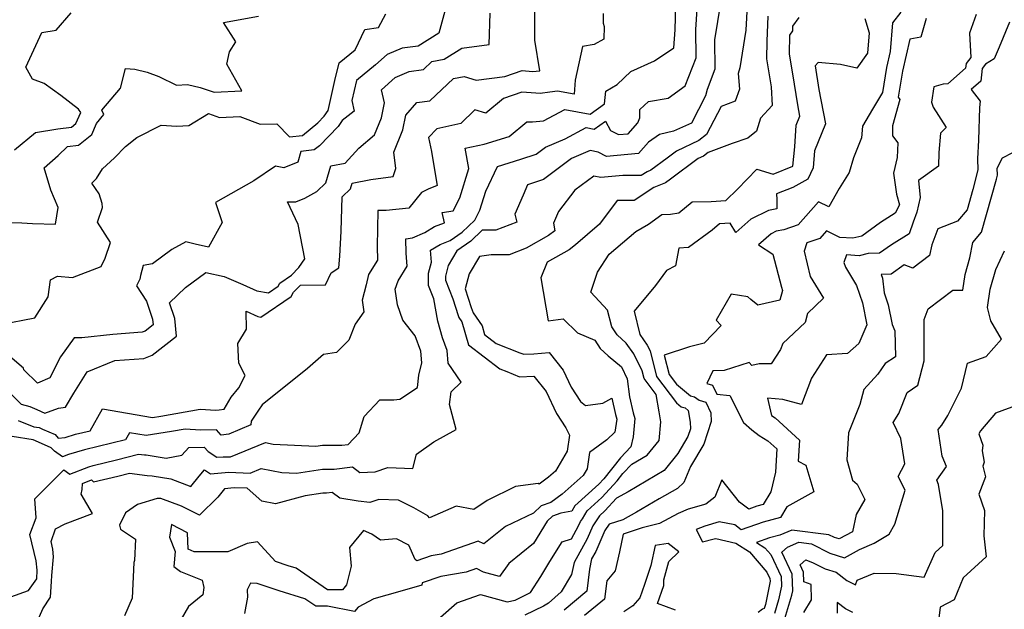
# Model space of a CAD drawing. Extents: x 1802554 to 1810756, y 2830221 to 2835222.
# Drawn here: x 1805079 to 1805353, y 2831153 to 2831318 of the extents above; entities that cross this region are included whole.
import ezdxf

# ---------------------------------------------------------------- set-up
doc = ezdxf.new("R2010")
doc.units = 0

msp = doc.modelspace()

# ---------------------------------------------------------------- linework, layer by layer
at = {"layer": 'Unknown_Line_Type', "color": 0}
for points in [[(1805076.55, 2831156.66, 1838), (1805081.41, 2831158.48, 1838), (1805083.77, 2831161.7, 1838), (1805083.82, 2831164.11, 1838), (1805083.57, 2831166.69, 1838), (1805081.86, 2831174.03, 1838), (1805083.55, 2831178.74, 1838), (1805083.23, 2831184, 1838), (1805087.02, 2831187.8, 1838), (1805091.27, 2831192.05, 1838), (1805092.98, 2831190.9, 1838), (1805098.25, 2831192.97, 1838), (1805099.46, 2831193.33, 1838), (1805105.97, 2831194.89, 1838), (1805112.11, 2831196.46, 1838), (1805113.76, 2831196.26, 1838), (1805114.22, 2831196.23, 1838), (1805119.84, 2831195.37, 1838), (1805124.15, 2831196.14, 1838), (1805126.16, 2831198.35, 1838), (1805130.43, 2831198.42, 1838), (1805131.54, 2831197.16, 1838), (1805133.94, 2831195.6, 1838), (1805135.71, 2831195.76, 1838), (1805137.79, 2831195.68, 1838), (1805147.47, 2831199.68, 1838), (1805149.64, 2831199.24, 1838), (1805161.52, 2831198.68, 1838), (1805163.38, 2831198.98, 1838), (1805168.77, 2831198.93, 1838), (1805170.52, 2831199.14, 1838), (1805173.64, 2831202.42, 1838), (1805174.98, 2831206.92, 1838), (1805179.38, 2831211.64, 1838), (1805183.33, 2831211.57, 1838), (1805184.96, 2831211.82, 1838), (1805189.86, 2831215.06, 1838), (1805190.29, 2831218.48, 1838), (1805191.05, 2831221.89, 1838), (1805190.83, 2831225.15, 1838), (1805189.28, 2831229.44, 1838), (1805185.78, 2831233.85, 1838), (1805184.32, 2831238.14, 1838), (1805183.7, 2831242.49, 1838), (1805184.5, 2831244.8, 1838), (1805186.99, 2831248.84, 1838), (1805186.74, 2831252.47, 1838), (1805186.66, 2831256.48, 1838), (1805188.48, 2831256.82, 1838), (1805191.94, 2831258.25, 1838), (1805194.67, 2831259.91, 1838), (1805197.42, 2831261, 1838), (1805196.73, 2831263.85, 1838), (1805199.79, 2831264.29, 1838), (1805201.65, 2831267.95, 1838), (1805204.17, 2831276.1, 1838), (1805203.16, 2831281.79, 1838), (1805208.47, 2831282.94, 1838), (1805215.44, 2831285.04, 1838), (1805220.41, 2831289.15, 1838), (1805221.9, 2831289.11, 1838), (1805225.02, 2831289.39, 1838), (1805230.96, 2831292.52, 1838), (1805238.02, 2831291.27, 1838), (1805242.05, 2831294.1, 1838), (1805242.34, 2831297.67, 1838), (1805245.54, 2831299.49, 1838), (1805249.4, 2831303.11, 1838), (1805255.95, 2831306.1, 1838), (1805261.3, 2831309.8, 1838), (1805261.72, 2831314.74, 1838), (1805261.88, 2831321.63, 1838)], [(1805078.59, 2831205.86, 1842), (1805082.92, 2831204.12, 1842), (1805084.39, 2831203.89, 1842), (1805085.38, 2831203.44, 1842), (1805088.88, 2831201.92, 1842), (1805089.75, 2831200.92, 1842), (1805091.65, 2831201.15, 1842), (1805094.58, 2831202.02, 1842), (1805098.6, 2831202.98, 1842), (1805102.1, 2831209.06, 1842), (1805115.98, 2831206.65, 1842), (1805118.35, 2831207.04, 1842), (1805129.34, 2831209, 1842), (1805133.71, 2831208.71, 1842), (1805134.61, 2831208.86, 1842), (1805136.03, 2831209.02, 1842), (1805137.92, 2831212.31, 1842), (1805140.06, 2831214.94, 1842), (1805141.89, 2831218.37, 1842), (1805140.1, 2831221.79, 1842), (1805139.78, 2831227.28, 1842), (1805142.2, 2831231.31, 1842), (1805142.1, 2831236.35, 1842), (1805145.42, 2831234.85, 1842), (1805146.22, 2831234.7, 1842), (1805154.64, 2831240.45, 1842), (1805155.3, 2831241.67, 1842), (1805157.3, 2831243.57, 1842), (1805164.25, 2831243.69, 1842), (1805165.86, 2831247, 1842), (1805167.94, 2831248.46, 1842), (1805168.25, 2831251.66, 1842), (1805168.63, 2831258.67, 1842), (1805168.89, 2831268.21, 1842), (1805171.18, 2831270.44, 1842), (1805171.64, 2831272.03, 1842), (1805176.9, 2831273.09, 1842), (1805183.12, 2831273.88, 1842), (1805183.8, 2831276.14, 1842), (1805183.26, 2831280.64, 1842), (1805185.82, 2831286.89, 1842), (1805186.64, 2831291.01, 1842), (1805189.72, 2831294.47, 1842), (1805193.29, 2831295, 1842), (1805199.89, 2831301.21, 1842), (1805202.9, 2831301.76, 1842), (1805206.22, 2831300.74, 1842), (1805214.25, 2831301.72, 1842), (1805219.09, 2831303.4, 1842), (1805221.95, 2831303.17, 1842), (1805224, 2831303.36, 1842), (1805222.55, 2831311.9, 1842), (1805222.62, 2831322.06, 1842)], [(1805274.33, 2831322.25, 1834), (1805272.68, 2831311.99, 1834), (1805272.81, 2831303.85, 1834), (1805270.59, 2831298.12, 1834), (1805270.16, 2831296.35, 1834), (1805266.31, 2831288.72, 1834), (1805261.24, 2831286.5, 1834), (1805257.31, 2831285.55, 1834), (1805254.32, 2831283.44, 1834), (1805251.49, 2831280.28, 1834), (1805242.53, 2831279.45, 1834), (1805240.21, 2831280.69, 1834), (1805237.99, 2831281.09, 1834), (1805232.82, 2831278.91, 1834), (1805224.97, 2831273.06, 1834), (1805220.56, 2831271.57, 1834), (1805219.38, 2831268.64, 1834), (1805217, 2831263.39, 1834), (1805217.53, 2831261.13, 1834), (1805211.68, 2831258.92, 1834), (1805207.95, 2831258.88, 1834), (1805204.73, 2831255.83, 1834), (1805200.87, 2831253.11, 1834), (1805198.46, 2831249.04, 1834), (1805197.65, 2831246.06, 1834), (1805197.66, 2831244.93, 1834), (1805199.73, 2831239.79, 1834), (1805201.25, 2831235.08, 1834), (1805201.42, 2831234.59, 1834), (1805202.26, 2831233.36, 1834), (1805204.09, 2831226.9, 1834), (1805212.81, 2831220.29, 1834), (1805214.8, 2831219.52, 1834), (1805218.32, 2831218.05, 1834), (1805222.28, 2831218.22, 1834), (1805225.76, 2831213.93, 1834), (1805228.62, 2831207.83, 1834), (1805231.27, 2831203.77, 1834), (1805232.22, 2831201.73, 1834), (1805231.6, 2831197.29, 1834), (1805228.34, 2831191.74, 1834), (1805226.41, 2831190.02, 1834), (1805223.8, 2831188.09, 1834), (1805223.53, 2831188.27, 1834), (1805217.18, 2831187.43, 1834), (1805209.29, 2831183.53, 1834), (1805205.59, 2831181.08, 1834), (1805200.7, 2831181.98, 1834), (1805193.25, 2831178.7, 1834), (1805192.8, 2831179.3, 1834), (1805188.86, 2831181.54, 1834), (1805184.63, 2831183.65, 1834), (1805179.13, 2831183.82, 1834), (1805176.58, 2831182.96, 1834), (1805173.38, 2831183.38, 1834), (1805168.19, 2831184.22, 1834), (1805166.12, 2831185.82, 1834), (1805164.5, 2831185.62, 1834), (1805163.49, 2831185.63, 1834), (1805158.56, 2831184.84, 1834), (1805150.26, 2831182.62, 1834), (1805146.49, 2831183.34, 1834), (1805142.41, 2831186.94, 1834), (1805138.81, 2831187.08, 1834), (1805136.13, 2831186.84, 1834), (1805134.22, 2831184.5, 1834), (1805129.08, 2831179.41, 1834), (1805124.13, 2831181.94, 1834), (1805118.32, 2831184.09, 1834), (1805117.34, 2831184.12, 1834), (1805111.83, 2831182.47, 1834), (1805108.46, 2831180.08, 1834), (1805106.84, 2831176.64, 1834), (1805107.11, 2831175.59, 1834), (1805111.29, 2831172.75, 1834), (1805111, 2831166.77, 1834), (1805110.79, 2831166.25, 1834), (1805110.34, 2831156.28, 1834), (1805108.24, 2831151.38, 1834)], [(1805281.78, 2831321.55, 1832), (1805281.42, 2831314.72, 1832), (1805279.7, 2831304.14, 1832), (1805279.32, 2831302.56, 1832), (1805279.64, 2831298.2, 1832), (1805278.43, 2831294.9, 1832), (1805274.52, 2831293.4, 1832), (1805270.49, 2831285.57, 1832), (1805268.33, 2831283.88, 1832), (1805262.04, 2831280.92, 1832), (1805259.48, 2831279.01, 1832), (1805254.9, 2831275.63, 1832), (1805253.92, 2831275.22, 1832), (1805252.26, 2831274.13, 1832), (1805247.16, 2831274.14, 1832), (1805240.99, 2831273.57, 1832), (1805239.04, 2831273.98, 1832), (1805233.73, 2831270.11, 1832), (1805229.15, 2831264.14, 1832), (1805227.81, 2831260.83, 1832), (1805228.17, 2831258.74, 1832), (1805226.43, 2831257.43, 1832), (1805220.19, 2831253.88, 1832), (1805215.41, 2831252.07, 1832), (1805210.41, 2831252.02, 1832), (1805207.13, 2831251.56, 1832), (1805204.32, 2831246.77, 1832), (1805203.19, 2831242.55, 1832), (1805204.87, 2831237.37, 1832), (1805205.39, 2831235.88, 1832), (1805207.9, 2831232.21, 1832), (1805208.58, 2831229.79, 1832), (1805211.85, 2831227.31, 1832), (1805218.43, 2831224.76, 1832), (1805219.53, 2831224.3, 1832), (1805222.31, 2831224.42, 1832), (1805226.57, 2831224.8, 1832), (1805230.48, 2831219.89, 1832), (1805232.68, 2831215.18, 1832), (1805235.3, 2831211.18, 1832), (1805236.7, 2831210.05, 1832), (1805241.57, 2831210.69, 1832), (1805244.08, 2831212.08, 1832), (1805245.07, 2831207.49, 1832), (1805245.47, 2831206.22, 1832), (1805244.94, 2831202.6, 1832), (1805242.66, 2831200.45, 1832), (1805237.81, 2831196.9, 1832), (1805237.18, 2831192.38, 1832), (1805236.09, 2831190.53, 1832), (1805230.18, 2831185.28, 1832), (1805227.08, 2831182.99, 1832), (1805224.33, 2831182.03, 1832), (1805222.21, 2831179.99, 1832), (1805214.43, 2831176.25, 1832), (1805208.37, 2831171.43, 1832), (1805206.84, 2831172.22, 1832), (1805196.45, 2831168.56, 1832), (1805193.74, 2831168.1, 1832), (1805189.69, 2831166.72, 1832), (1805189.27, 2831167.12, 1832), (1805187.48, 2831171.07, 1832), (1805184.01, 2831172.84, 1832), (1805179.57, 2831172.48, 1832), (1805177.19, 2831174.18, 1832), (1805174.83, 2831175.2, 1832), (1805170.91, 2831170.42, 1832), (1805171.41, 2831165.28, 1832), (1805170.1, 2831160.06, 1832), (1805169.02, 2831158.59, 1832), (1805164.8, 2831158.63, 1832), (1805156.07, 2831164.65, 1832), (1805153.81, 2831165.34, 1832), (1805150.28, 2831166.49, 1832), (1805145.29, 2831172, 1832), (1805142.36, 2831171.6, 1832), (1805137.03, 2831169.21, 1832), (1805127.66, 2831169.2, 1832), (1805126, 2831170.01, 1832), (1805125.76, 2831174.54, 1832), (1805121.27, 2831176.83, 1832), (1805120.73, 2831173.28, 1832), (1805122.32, 2831169.3, 1832), (1805121.99, 2831165.12, 1832), (1805123.81, 2831163.72, 1832), (1805129.88, 2831161.32, 1832), (1805130.3, 2831159.32, 1832), (1805130.08, 2831157.24, 1832), (1805126.05, 2831153.97, 1832), (1805123.99, 2831150.5, 1832)], [(1805073.14, 2831216.49, 1844), (1805079.41, 2831210.41, 1844), (1805081.8, 2831209.71, 1844), (1805083.76, 2831208.92, 1844), (1805086.02, 2831207.85, 1844), (1805089.82, 2831209.31, 1844), (1805091.75, 2831209.54, 1844), (1805094.12, 2831213.44, 1844), (1805097.77, 2831219.38, 1844), (1805105.48, 2831222.55, 1844), (1805113.61, 2831223.13, 1844), (1805115.9, 2831224.08, 1844), (1805122.7, 2831229.35, 1844), (1805122.25, 2831234.26, 1844), (1805120.76, 2831238.63, 1844), (1805125.2, 2831242.9, 1844), (1805130.85, 2831247.14, 1844), (1805136.01, 2831245.99, 1844), (1805141.18, 2831243.8, 1844), (1805145.11, 2831242.03, 1844), (1805148.34, 2831241.43, 1844), (1805151.03, 2831243.27, 1844), (1805151.51, 2831244.17, 1844), (1805154.77, 2831246.35, 1844), (1805156.78, 2831248.51, 1844), (1805158.46, 2831250.96, 1844), (1805156.62, 2831260.47, 1844), (1805153.63, 2831266.82, 1844), (1805156, 2831266.81, 1844), (1805158.46, 2831267.82, 1844), (1805161.86, 2831269.71, 1844), (1805164.36, 2831272.16, 1844), (1805165.71, 2831276.84, 1844), (1805169.71, 2831277.64, 1844), (1805173.5, 2831281.74, 1844), (1805177.88, 2831285.5, 1844), (1805179.82, 2831290.24, 1844), (1805180.66, 2831294.45, 1844), (1805179.88, 2831298.09, 1844), (1805183.64, 2831301.47, 1844), (1805187.6, 2831303.17, 1844), (1805191.55, 2831303.75, 1844), (1805193.84, 2831305.9, 1844), (1805197.36, 2831306.55, 1844), (1805202.24, 2831309.62, 1844), (1805209.91, 2831310.65, 1844), (1805210.11, 2831319.4, 1844)], [(1805073.67, 2831232.61, 1848), (1805083.25, 2831234.45, 1848), (1805086.91, 2831240.37, 1848), (1805087.55, 2831245.06, 1848), (1805089.55, 2831246.11, 1848), (1805093.74, 2831245.69, 1848), (1805101.74, 2831248.8, 1848), (1805102.84, 2831251.1, 1848), (1805104.33, 2831255.47, 1848), (1805100.68, 2831261.13, 1848), (1805102.03, 2831265.27, 1848), (1805101.98, 2831266.36, 1848), (1805101.19, 2831269.05, 1848), (1805099.13, 2831272.05, 1848), (1805100.42, 2831273.28, 1848), (1805102.12, 2831276.03, 1848), (1805105.4, 2831279.09, 1848), (1805108.47, 2831282.22, 1848), (1805111.61, 2831284.71, 1848), (1805118.44, 2831288.16, 1848), (1805122.79, 2831287.96, 1848), (1805126.13, 2831288.13, 1848), (1805131.61, 2831291.46, 1848), (1805134.71, 2831290.37, 1848), (1805140.36, 2831290.63, 1848), (1805146.01, 2831288.51, 1848), (1805150.64, 2831288.59, 1848), (1805154.21, 2831284.95, 1848), (1805157.8, 2831285.35, 1848), (1805162.11, 2831288.87, 1848), (1805163.86, 2831290.67, 1848), (1805164.94, 2831292.32, 1848), (1805166.88, 2831300.62, 1848), (1805168.05, 2831305.55, 1848), (1805172.53, 2831309.2, 1848), (1805175.18, 2831314.91, 1848), (1805179.01, 2831315.47, 1848), (1805181.06, 2831319.2, 1848)], [(1805075.5, 2831261.07, 1850), (1805079.59, 2831260.97, 1850), (1805082.55, 2831260.81, 1850), (1805089.02, 2831260.56, 1850), (1805089.74, 2831265.27, 1850), (1805087.64, 2831270.03, 1850), (1805085.77, 2831276.34, 1850), (1805089.71, 2831279.7, 1850), (1805092.31, 2831282.2, 1850), (1805095.34, 2831282.61, 1850), (1805099.08, 2831285.63, 1850), (1805100.44, 2831288.66, 1850), (1805102.49, 2831291.16, 1850), (1805101.93, 2831292.34, 1850), (1805107.07, 2831298.54, 1850), (1805108.51, 2831304, 1850), (1805111.05, 2831303.77, 1850), (1805114.57, 2831302.97, 1850), (1805117.79, 2831301.73, 1850), (1805122.73, 2831299.36, 1850), (1805125.77, 2831299.51, 1850), (1805129.31, 2831298.72, 1850), (1805133.17, 2831297.37, 1850), (1805140.96, 2831297.72, 1850), (1805136.74, 2831305.19, 1850), (1805137.49, 2831308.61, 1850), (1805139.28, 2831311.4, 1850), (1805135.8, 2831316.86, 1850), (1805145.53, 2831318.62, 1850)], [(1805197.81, 2831321.01, 1846), (1805195.87, 2831313.8, 1846), (1805190.08, 2831310.21, 1846), (1805185.57, 2831309.69, 1846), (1805181.42, 2831307.91, 1846), (1805178.17, 2831304.99, 1846), (1805172.9, 2831300.69, 1846), (1805171.57, 2831295.07, 1846), (1805172.24, 2831292.08, 1846), (1805168.84, 2831289.5, 1846), (1805167.73, 2831287.81, 1846), (1805162.54, 2831282.45, 1846), (1805161.1, 2831281.28, 1846), (1805157.36, 2831280.86, 1846), (1805156.51, 2831277.88, 1846), (1805152.63, 2831276.28, 1846), (1805150.3, 2831276.72, 1846), (1805144.22, 2831272.66, 1846), (1805133.62, 2831266.59, 1846), (1805135.46, 2831261.07, 1846), (1805131.6, 2831254.18, 1846), (1805127.87, 2831255.01, 1846), (1805125.34, 2831255.64, 1846), (1805121.43, 2831253.51, 1846), (1805116.05, 2831249.51, 1846), (1805113.44, 2831249.06, 1846), (1805112.71, 2831246.27, 1846), (1805112.48, 2831245.26, 1846), (1805111.52, 2831243.38, 1846), (1805114.31, 2831239.1, 1846), (1805116.01, 2831234.12, 1846), (1805116.16, 2831232.5, 1846), (1805113.93, 2831230.77, 1846), (1805113.17, 2831230.46, 1846), (1805104.94, 2831229.87, 1846), (1805096.32, 2831228.92, 1846), (1805095.34, 2831228.94, 1846), (1805094.22, 2831228.86, 1846), (1805090.33, 2831223.56, 1846), (1805087.37, 2831217.7, 1846), (1805083.97, 2831216.25, 1846), (1805080.19, 2831220, 1846), (1805080.09, 2831220.46, 1846), (1805075.56, 2831224.25, 1846)], [(1805241.63, 2831319.36, 1840), (1805241.62, 2831316.6, 1840), (1805241.92, 2831315.66, 1840), (1805241.82, 2831312.13, 1840), (1805239.12, 2831310.65, 1840), (1805235.89, 2831310.11, 1840), (1805233.85, 2831300.73, 1840), (1805233.52, 2831296.84, 1840), (1805228.94, 2831297.67, 1840), (1805226.73, 2831297.39, 1840), (1805224.11, 2831297, 1840), (1805222.83, 2831297.11, 1840), (1805219.01, 2831297.41, 1840), (1805213.88, 2831295.63, 1840), (1805208.89, 2831291.56, 1840), (1805205.9, 2831292.44, 1840), (1805201.98, 2831288.63, 1840), (1805195.27, 2831287.14, 1840), (1805192.92, 2831284.74, 1840), (1805193.75, 2831280.85, 1840), (1805195.05, 2831272.93, 1840), (1805195.36, 2831271.36, 1840), (1805192.82, 2831270.37, 1840), (1805191, 2831269.43, 1840), (1805187.5, 2831265.05, 1840), (1805181.12, 2831264.44, 1840), (1805178.84, 2831264.38, 1840), (1805178.6, 2831254.37, 1840), (1805178.73, 2831250.57, 1840), (1805176.25, 2831246.55, 1840), (1805175.6, 2831243.63, 1840), (1805174.44, 2831239.43, 1840), (1805174.92, 2831236.13, 1840), (1805172.55, 2831232.73, 1840), (1805170.74, 2831228.24, 1840), (1805167.29, 2831224.82, 1840), (1805163.71, 2831224.26, 1840), (1805159.24, 2831220.38, 1840), (1805146.57, 2831210.22, 1840), (1805145.53, 2831208.72, 1840), (1805143.54, 2831205.62, 1840), (1805143.42, 2831204.63, 1840), (1805137.25, 2831202.07, 1840), (1805135.2, 2831201.74, 1840), (1805133.87, 2831203.25, 1840), (1805129.41, 2831203.18, 1840), (1805125.08, 2831203.47, 1840), (1805121.29, 2831202.79, 1840), (1805114.24, 2831201.64, 1840), (1805109.64, 2831202.44, 1840), (1805108.49, 2831200.42, 1840), (1805097.02, 2831197.67, 1840), (1805092.63, 2831196.38, 1840), (1805090.97, 2831195.72, 1840), (1805088.65, 2831197.27, 1840), (1805087.81, 2831198.22, 1840), (1805086.77, 2831198.67, 1840), (1805082.77, 2831200.48, 1840), (1805076.87, 2831201.4, 1840)], [(1805077.51, 2831281.34, 1852), (1805083.36, 2831286.17, 1852), (1805089.59, 2831287.15, 1852), (1805093.41, 2831287.66, 1852), (1805094.64, 2831288.65, 1852), (1805096.01, 2831291.7, 1852), (1805095.39, 2831292.63, 1852), (1805090.49, 2831296.51, 1852), (1805085.78, 2831299.85, 1852), (1805082.56, 2831301.02, 1852), (1805080.75, 2831304.32, 1852), (1805085.18, 2831314.02, 1852), (1805089.16, 2831314.67, 1852), (1805093.33, 2831319.47, 1852)], [(1805083.89, 2831149.7, 1836), (1805085.41, 2831153.38, 1836), (1805087.6, 2831156.57, 1836), (1805087.84, 2831160.98, 1836), (1805087.97, 2831162.63, 1836), (1805088.43, 2831167.87, 1836), (1805088.22, 2831170.02, 1836), (1805087.74, 2831172.1, 1836), (1805089, 2831175.62, 1836), (1805091.69, 2831177.02, 1836), (1805099.28, 2831179.88, 1836), (1805096.17, 2831185.32, 1836), (1805096.43, 2831186.65, 1836), (1805096.47, 2831188.3, 1836), (1805098.98, 2831189.26, 1836), (1805099.56, 2831188.73, 1836), (1805106.38, 2831190.3, 1836), (1805109.6, 2831191.12, 1836), (1805114.5, 2831190.53, 1836), (1805115.88, 2831190.44, 1836), (1805121.17, 2831189.62, 1836), (1805126.71, 2831187.48, 1836), (1805129, 2831190.36, 1836), (1805130.53, 2831192.06, 1836), (1805132.22, 2831190.96, 1836), (1805137.26, 2831191.42, 1836), (1805143.21, 2831191.19, 1836), (1805146.35, 2831192.48, 1836), (1805152.1, 2831191.31, 1836), (1805156.11, 2831191.12, 1836), (1805163.43, 2831192.31, 1836), (1805166.64, 2831192.28, 1836), (1805171.75, 2831192.9, 1836), (1805173.79, 2831191.32, 1836), (1805178.08, 2831191.55, 1836), (1805181.58, 2831192.72, 1836), (1805188.56, 2831192.51, 1836), (1805189.57, 2831196.44, 1836), (1805194.46, 2831199.86, 1836), (1805200.64, 2831203.31, 1836), (1805198.83, 2831210.35, 1836), (1805199.28, 2831213.85, 1836), (1805202.07, 2831216.58, 1836), (1805198.4, 2831221.85, 1836), (1805198.17, 2831225.35, 1836), (1805196.9, 2831228.86, 1836), (1805195.56, 2831233.59, 1836), (1805194.44, 2831239.79, 1836), (1805192.94, 2831243.53, 1836), (1805192.91, 2831246.91, 1836), (1805193.76, 2831249.99, 1836), (1805193.53, 2831253.32, 1836), (1805196.16, 2831254.93, 1836), (1805199.02, 2831256.06, 1836), (1805202.32, 2831258.39, 1836), (1805205.84, 2831261.72, 1836), (1805207.26, 2831264.5, 1836), (1805208.89, 2831269.8, 1836), (1805212.2, 2831276.71, 1836), (1805218.72, 2831278.72, 1836), (1805222.96, 2831280.15, 1836), (1805225.56, 2831282.09, 1836), (1805231.08, 2831284.42, 1836), (1805236.93, 2831287.5, 1836), (1805239.18, 2831287.1, 1836), (1805242.27, 2831289.27, 1836), (1805243.73, 2831286.72, 1836), (1805245.93, 2831285.55, 1836), (1805248.62, 2831285.8, 1836), (1805251.31, 2831288.8, 1836), (1805251.86, 2831290.2, 1836), (1805251.87, 2831292.55, 1836), (1805254.24, 2831294.8, 1836), (1805259.73, 2831295.68, 1836), (1805264.54, 2831299.16, 1836), (1805267.59, 2831307, 1836), (1805267.46, 2831314.85, 1836), (1805267.89, 2831320.55, 1836)], [(1805287.59, 2831318.63, 1830), (1805287.22, 2831311.61, 1830), (1805287.16, 2831306.65, 1830), (1805288.43, 2831298.86, 1830), (1805288.74, 2831293.71, 1830), (1805285.54, 2831290.13, 1830), (1805284.4, 2831286.52, 1830), (1805281.96, 2831284.56, 1830), (1805277.63, 2831283.05, 1830), (1805270.9, 2831280.6, 1830), (1805269.58, 2831279.56, 1830), (1805268.15, 2831278.89, 1830), (1805260.41, 2831273.14, 1830), (1805259.04, 2831272.13, 1830), (1805255.79, 2831270.79, 1830), (1805250.26, 2831267.17, 1830), (1805245.51, 2831267.17, 1830), (1805240.64, 2831260.56, 1830), (1805233.93, 2831254.82, 1830), (1805232.12, 2831253.46, 1830), (1805226.03, 2831249.99, 1830), (1805224.26, 2831245.6, 1830), (1805226.28, 2831233.6, 1830), (1805230.49, 2831234.16, 1830), (1805234.48, 2831230.27, 1830), (1805239.28, 2831228.21, 1830), (1805240.76, 2831225.96, 1830), (1805243.08, 2831223.86, 1830), (1805246.72, 2831220.79, 1830), (1805248.31, 2831217.47, 1830), (1805249.02, 2831212.49, 1830), (1805249.98, 2831208.02, 1830), (1805250.5, 2831206.41, 1830), (1805250.03, 2831201.33, 1830), (1805249.34, 2831198.47, 1830), (1805246.51, 2831195.46, 1830), (1805241.83, 2831189.63, 1830), (1805240.4, 2831188.08, 1830), (1805233.79, 2831182.01, 1830), (1805232.89, 2831180.53, 1830), (1805229.86, 2831180.04, 1830), (1805227.49, 2831179.21, 1830), (1805226.04, 2831177.82, 1830), (1805222.22, 2831171.52, 1830), (1805215.38, 2831165.99, 1830), (1805212.7, 2831162.38, 1830), (1805208.28, 2831163.59, 1830), (1805206.36, 2831164.59, 1830), (1805203.48, 2831163.57, 1830), (1805196.39, 2831162.37, 1830), (1805191.17, 2831160.59, 1830), (1805191.11, 2831159.92, 1830), (1805184.92, 2831158.14, 1830), (1805177.67, 2831156.17, 1830), (1805173.3, 2831153.78, 1830), (1805172.29, 2831152.61, 1830), (1805164.76, 2831154.05, 1830), (1805161.54, 2831154.08, 1830), (1805158.52, 2831156.17, 1830), (1805151.32, 2831158.38, 1830), (1805145.16, 2831160.38, 1830), (1805143.29, 2831160.52, 1830), (1805142.36, 2831158.63, 1830), (1805142.49, 2831156.63, 1830), (1805141.69, 2831152.04, 1830)], [(1805324.61, 2831319.69, 1824), (1805322.33, 2831316.69, 1824), (1805321.63, 2831308.72, 1824), (1805320.6, 2831304.25, 1824), (1805319.49, 2831297.34, 1824), (1805316.7, 2831292.67, 1824), (1805313.93, 2831287.88, 1824), (1805313.66, 2831284.7, 1824), (1805311.42, 2831279.1, 1824), (1805310.2, 2831274.98, 1824), (1805307.4, 2831270.52, 1824), (1805304.53, 2831265.39, 1824), (1805301.64, 2831266.85, 1824), (1805296.04, 2831260.36, 1824), (1805292.01, 2831259.03, 1824), (1805289.85, 2831258.61, 1824), (1805288.43, 2831257.9, 1824), (1805284.97, 2831254.86, 1824), (1805288.98, 2831252.26, 1824), (1805291.37, 2831243.05, 1824), (1805291.6, 2831242.13, 1824), (1805290.92, 2831239.37, 1824), (1805284.73, 2831238, 1824), (1805282.85, 2831239.55, 1824), (1805281.93, 2831240.34, 1824), (1805277.31, 2831241.03, 1824), (1805273.12, 2831233.83, 1824), (1805274.51, 2831232.33, 1824), (1805269.78, 2831227.44, 1824), (1805265.67, 2831226.36, 1824), (1805258.64, 2831224.07, 1824), (1805260, 2831218.71, 1824), (1805262.08, 2831215.97, 1824), (1805265.96, 2831212.75, 1824), (1805267.06, 2831212.42, 1824), (1805268.38, 2831211.48, 1824), (1805270.27, 2831210.92, 1824), (1805271.66, 2831207.99, 1824), (1805271.76, 2831205.58, 1824), (1805269.66, 2831199.28, 1824), (1805265.97, 2831193, 1824), (1805264.15, 2831188.56, 1824), (1805262.39, 2831186.86, 1824), (1805257.27, 2831184.04, 1824), (1805250.97, 2831180.32, 1824), (1805247.13, 2831178.18, 1824), (1805243.35, 2831176.99, 1824), (1805242.14, 2831175.21, 1824), (1805239.59, 2831169.36, 1824), (1805238.41, 2831167.25, 1824), (1805237.85, 2831164.37, 1824), (1805237.07, 2831158.22, 1824), (1805230.73, 2831152.99, 1824)], [(1805345.66, 2831319.08, 1820), (1805343.74, 2831313.86, 1820), (1805344.11, 2831307.08, 1820), (1805342.81, 2831305.41, 1820), (1805342.68, 2831304.05, 1820), (1805337.7, 2831299.72, 1820), (1805336.46, 2831299.59, 1820), (1805333.86, 2831298.87, 1820), (1805333.21, 2831294.59, 1820), (1805333.68, 2831293.21, 1820), (1805337.27, 2831287.57, 1820), (1805335.69, 2831285.92, 1820), (1805335.21, 2831280.54, 1820), (1805335.08, 2831276.72, 1820), (1805329.54, 2831272.81, 1820), (1805330.03, 2831268.02, 1820), (1805329.05, 2831263.97, 1820), (1805328.07, 2831261.11, 1820), (1805326.91, 2831257.85, 1820), (1805321.99, 2831254.83, 1820), (1805318.66, 2831252.47, 1820), (1805315.47, 2831252.37, 1820), (1805313.04, 2831251.8, 1820), (1805309.5, 2831252.01, 1820), (1805308.76, 2831249.87, 1820), (1805309.21, 2831248.61, 1820), (1805312.29, 2831243.51, 1820), (1805313.9, 2831238.68, 1820), (1805315.17, 2831232.53, 1820), (1805312.94, 2831227.33, 1820), (1805309.73, 2831224.56, 1820), (1805303.93, 2831224.16, 1820), (1805299.72, 2831217.69, 1820), (1805296.89, 2831210.32, 1820), (1805291.76, 2831211.69, 1820), (1805287.44, 2831212.08, 1820), (1805288.58, 2831207.21, 1820), (1805289.6, 2831206.57, 1820), (1805296.38, 2831200.41, 1820), (1805296.03, 2831194.53, 1820), (1805298.18, 2831193.36, 1820), (1805300.39, 2831185.94, 1820), (1805292.81, 2831181.82, 1820), (1805291.03, 2831178.82, 1820), (1805286.26, 2831177.54, 1820), (1805280.14, 2831175.38, 1820), (1805278.31, 2831176.74, 1820), (1805273.97, 2831177.59, 1820), (1805270.02, 2831176.43, 1820), (1805267.54, 2831175.42, 1820), (1805269.31, 2831172.05, 1820), (1805272.61, 2831172.84, 1820), (1805273.03, 2831172.96, 1820), (1805278.64, 2831171.67, 1820), (1805282.47, 2831169.23, 1820), (1805287.28, 2831163.59, 1820), (1805288.13, 2831161.81, 1820), (1805288.15, 2831161.02, 1820), (1805286.85, 2831154.57, 1820), (1805286.5, 2831153.42, 1820), (1805286.06, 2831153.23, 1820), (1805284.87, 2831152.36, 1820)], [(1805196.27, 2831150.98, 1828), (1805200.85, 2831155.03, 1828), (1805207.42, 2831157.36, 1828), (1805214.85, 2831155.32, 1828), (1805217.07, 2831155.72, 1828), (1805219.34, 2831156.91, 1828), (1805221.39, 2831157.91, 1828), (1805224.23, 2831162.36, 1828), (1805226.79, 2831166.53, 1828), (1805230.21, 2831171.99, 1828), (1805232.81, 2831172.83, 1828), (1805234.8, 2831176.44, 1828), (1805235.36, 2831177.7, 1828), (1805235.84, 2831178.41, 1828), (1805237.2, 2831180.65, 1828), (1805241.27, 2831184.39, 1828), (1805245.56, 2831189.04, 1828), (1805247.16, 2831191.03, 1828), (1805249.64, 2831193.67, 1828), (1805253.9, 2831196.19, 1828), (1805257.21, 2831200.29, 1828), (1805257.69, 2831205.45, 1828), (1805257.21, 2831208.23, 1828), (1805256.41, 2831213.08, 1828), (1805253.04, 2831217.53, 1828), (1805252.49, 2831219.68, 1828), (1805250.18, 2831224.42, 1828), (1805248.06, 2831227.45, 1828), (1805245.55, 2831229.71, 1828), (1805244.07, 2831231.97, 1828), (1805242.89, 2831236.65, 1828), (1805238.17, 2831241.61, 1828), (1805240.04, 2831247.23, 1828), (1805243.35, 2831252.25, 1828), (1805250.71, 2831258.57, 1828), (1805254.28, 2831260.62, 1828), (1805258.03, 2831263.33, 1828), (1805260.41, 2831263.39, 1828), (1805262.74, 2831263.72, 1828), (1805266.44, 2831266.78, 1828), (1805271.72, 2831266.91, 1828), (1805275.8, 2831267.22, 1828), (1805279.05, 2831270.32, 1828), (1805284.45, 2831275.91, 1828), (1805289.01, 2831274.5, 1828), (1805294.51, 2831276.73, 1828), (1805295.05, 2831282.13, 1828), (1805295.48, 2831288.22, 1828), (1805296.51, 2831290.69, 1828), (1805295.89, 2831293.85, 1828), (1805294.97, 2831299.64, 1828), (1805293.58, 2831308.09, 1828), (1805293.65, 2831313.32, 1828), (1805294.52, 2831314.45, 1828), (1805294.47, 2831315.84, 1828), (1805296.25, 2831318.25, 1828)], [(1805314.55, 2831317.9, 1826), (1805315.75, 2831313.93, 1826), (1805315.3, 2831308.25, 1826), (1805312.31, 2831304.13, 1826), (1805307.78, 2831305.11, 1826), (1805301.61, 2831305.64, 1826), (1805300.74, 2831304.7, 1826), (1805301.78, 2831298.16, 1826), (1805303.66, 2831288.55, 1826), (1805300.53, 2831281.02, 1826), (1805300.19, 2831276.26, 1826), (1805298.74, 2831273.11, 1826), (1805294.47, 2831270.84, 1826), (1805289.92, 2831269.03, 1826), (1805290.02, 2831267.51, 1826), (1805290.02, 2831264.87, 1826), (1805287.75, 2831264.42, 1826), (1805282.85, 2831261.98, 1826), (1805278.67, 2831258.31, 1826), (1805277, 2831260.86, 1826), (1805274.04, 2831260.66, 1826), (1805272, 2831258.95, 1826), (1805265.45, 2831254.07, 1826), (1805262.7, 2831253.94, 1826), (1805261.84, 2831248.99, 1826), (1805259.31, 2831247.63, 1826), (1805256.23, 2831243.51, 1826), (1805250.31, 2831236.32, 1826), (1805251.86, 2831229.79, 1826), (1805253.91, 2831226.88, 1826), (1805254.7, 2831225.25, 1826), (1805256.52, 2831218.12, 1826), (1805262.11, 2831210.74, 1826), (1805263.39, 2831209.67, 1826), (1805264.49, 2831209.34, 1826), (1805265.32, 2831208.66, 1826), (1805265.89, 2831205.39, 1826), (1805265.97, 2831203.49, 1826), (1805265.27, 2831201.41, 1826), (1805262.49, 2831196.66, 1826), (1805258.67, 2831191.93, 1826), (1805253.61, 2831188.95, 1826), (1805248.63, 2831186, 1826), (1805245.35, 2831184.17, 1826), (1805242.14, 2831180.7, 1826), (1805240.61, 2831179.29, 1826), (1805240.1, 2831178.45, 1826), (1805238.75, 2831176.45, 1826), (1805237.2, 2831172.9, 1826), (1805233.52, 2831166.28, 1826), (1805232.86, 2831162.88, 1826), (1805229.89, 2831158.04, 1826), (1805226.42, 2831154.89, 1826), (1805225, 2831154.09, 1826), (1805219.85, 2831151.58, 1826)], [(1805331.65, 2831317.93, 1822), (1805330.19, 2831312.73, 1822), (1805327.17, 2831312.21, 1822), (1805325.08, 2831303.22, 1822), (1805323.92, 2831295.96, 1822), (1805324.35, 2831295.33, 1822), (1805322.27, 2831288, 1822), (1805322.32, 2831285.2, 1822), (1805323.77, 2831283.23, 1822), (1805323.63, 2831279.2, 1822), (1805322.59, 2831274.8, 1822), (1805323.41, 2831268.96, 1822), (1805324.21, 2831266.01, 1822), (1805323.08, 2831263.64, 1822), (1805318.99, 2831261.06, 1822), (1805313.76, 2831257.24, 1822), (1805311.23, 2831256.65, 1822), (1805307.66, 2831256.86, 1822), (1805303.94, 2831258.74, 1822), (1805302.05, 2831256.55, 1822), (1805298.43, 2831255.35, 1822), (1805297.65, 2831253.02, 1822), (1805299.39, 2831245.98, 1822), (1805303.09, 2831240, 1822), (1805298.59, 2831235.7, 1822), (1805297.96, 2831233.19, 1822), (1805291.71, 2831227.33, 1822), (1805291.06, 2831225.64, 1822), (1805288.44, 2831221.66, 1822), (1805285.16, 2831221.66, 1822), (1805283.11, 2831221.18, 1822), (1805282.36, 2831221.98, 1822), (1805275.4, 2831219.79, 1822), (1805272.19, 2831219.69, 1822), (1805270.58, 2831216.15, 1822), (1805272.13, 2831215.68, 1822), (1805273.31, 2831213.19, 1822), (1805276.91, 2831212.82, 1822), (1805280.79, 2831205.26, 1822), (1805283.09, 2831203.28, 1822), (1805285.12, 2831201.71, 1822), (1805287.57, 2831200.17, 1822), (1805290.04, 2831197.92, 1822), (1805289.66, 2831191.45, 1822), (1805288.34, 2831185.94, 1822), (1805286.26, 2831182.42, 1822), (1805284.51, 2831181.95, 1822), (1805282.26, 2831181.16, 1822), (1805279.67, 2831183.08, 1822), (1805274.7, 2831189.34, 1822), (1805272.81, 2831184.51, 1822), (1805270.22, 2831182.53, 1822), (1805265.38, 2831181.1, 1822), (1805262.57, 2831179.95, 1822), (1805257.35, 2831177.16, 1822), (1805252.55, 2831175.88, 1822), (1805247.23, 2831174.12, 1822), (1805246.17, 2831169.2, 1822), (1805244.98, 2831163.94, 1822), (1805242.62, 2831161.16, 1822), (1805241.98, 2831156.07, 1822), (1805236.42, 2831151.49, 1822)], [(1805354.94, 2831316.91, 1818), (1805352.05, 2831309.95, 1818), (1805350.6, 2831306.72, 1818), (1805348.21, 2831305.22, 1818), (1805347.26, 2831304, 1818), (1805346.92, 2831300.44, 1818), (1805344.25, 2831298.11, 1818), (1805346.69, 2831294.85, 1818), (1805346.57, 2831293.12, 1818), (1805346.31, 2831283.97, 1818), (1805345.95, 2831278.85, 1818), (1805346.06, 2831275.78, 1818), (1805344.72, 2831270.3, 1818), (1805343.1, 2831264.57, 1818), (1805340.43, 2831261.43, 1818), (1805334.96, 2831259.26, 1818), (1805333.3, 2831254.81, 1818), (1805332.57, 2831251.83, 1818), (1805327.99, 2831248.35, 1818), (1805325.51, 2831249.23, 1818), (1805321.88, 2831246.66, 1818), (1805319.17, 2831246.58, 1818), (1805319.5, 2831245.52, 1818), (1805319.96, 2831241.42, 1818), (1805321.05, 2831238.14, 1818), (1805322.19, 2831232.64, 1818), (1805322.98, 2831230.83, 1818), (1805323.15, 2831223.59, 1818), (1805320.25, 2831221.78, 1818), (1805318.2, 2831218.73, 1818), (1805314.35, 2831214.47, 1818), (1805313.15, 2831210.35, 1818), (1805310.04, 2831202.42, 1818), (1805309.54, 2831194.88, 1818), (1805311.18, 2831189.2, 1818), (1805312.48, 2831188.11, 1818), (1805314.61, 2831183.86, 1818), (1805312.14, 2831179.6, 1818), (1805311.14, 2831174.83, 1818), (1805307.4, 2831172.81, 1818), (1805306.15, 2831173.19, 1818), (1805304.56, 2831173.99, 1818), (1805294.24, 2831175.31, 1818), (1805290.91, 2831173.9, 1818), (1805288.01, 2831173.13, 1818), (1805284.38, 2831171.84, 1818), (1805286.74, 2831170.34, 1818), (1805288.36, 2831168.45, 1818), (1805291.25, 2831162.39, 1818), (1805291.32, 2831159.7, 1818), (1805290.54, 2831155.84, 1818), (1805289.39, 2831152.04, 1818)], [(1805292.28, 2831150.65, 1816), (1805294.23, 2831157.11, 1816), (1805294.49, 2831158.38, 1816), (1805294.37, 2831162.97, 1816), (1805291.42, 2831169.14, 1816), (1805293.03, 2831170.53, 1816), (1805296.23, 2831171.88, 1816), (1805299.7, 2831171.44, 1816), (1805304.85, 2831168.85, 1816), (1805308.9, 2831167.59, 1816), (1805313.12, 2831169.87, 1816), (1805317.18, 2831171.65, 1816), (1805321.37, 2831174.17, 1816), (1805322.94, 2831176.93, 1816), (1805325.82, 2831186.42, 1816), (1805323.89, 2831190.28, 1816), (1805325.76, 2831193.77, 1816), (1805324.66, 2831200.82, 1816), (1805322.47, 2831205.31, 1816), (1805324.05, 2831207.81, 1816), (1805326.36, 2831213.68, 1816), (1805329.4, 2831215.67, 1816), (1805331.1, 2831222.53, 1816), (1805331.1, 2831229.84, 1816), (1805331.13, 2831234.02, 1816), (1805332.26, 2831237, 1816), (1805339.1, 2831242.17, 1816), (1805341.88, 2831242.22, 1816), (1805342.55, 2831246.6, 1816), (1805343.86, 2831251.21, 1816), (1805344.65, 2831255.5, 1816), (1805347.11, 2831258.39, 1816), (1805351.26, 2831273.15, 1816), (1805351.53, 2831274.26, 1816), (1805351.46, 2831276.23, 1816), (1805352.95, 2831279.08, 1816), (1805355.88, 2831280.6, 1816)], [(1805297.57, 2831152.34, 1814), (1805299.71, 2831155.84, 1814), (1805299.61, 2831160.16, 1814), (1805297.56, 2831160.84, 1814), (1805297.49, 2831163.55, 1814), (1805296.52, 2831165.58, 1814), (1805298.13, 2831166.97, 1814), (1805300.14, 2831166.21, 1814), (1805303.55, 2831164.5, 1814), (1805306.61, 2831163.55, 1814), (1805309.61, 2831161.27, 1814), (1805311.97, 2831160.03, 1814), (1805312.43, 2831161.36, 1814), (1805317.22, 2831163.25, 1814), (1805323.29, 2831163.19, 1814), (1805331.08, 2831162.14, 1814), (1805334.15, 2831169.04, 1814), (1805336.3, 2831170.97, 1814), (1805336.35, 2831180.68, 1814), (1805335.14, 2831188.03, 1814), (1805334.67, 2831189.19, 1814), (1805337.31, 2831192.99, 1814), (1805336.16, 2831195.87, 1814), (1805335.03, 2831203.36, 1814), (1805336.01, 2831204.53, 1814), (1805337.75, 2831207.28, 1814), (1805341.5, 2831214.82, 1814), (1805343.19, 2831221.82, 1814), (1805348.39, 2831223.65, 1814), (1805352.71, 2831228.52, 1814), (1805349.74, 2831233.61, 1814), (1805348.77, 2831237.36, 1814), (1805349.54, 2831242.49, 1814), (1805351.1, 2831247.95, 1814), (1805353.5, 2831253.17, 1814)], [(1805357.34, 2831210.24, 1812), (1805351.05, 2831207.92, 1812), (1805346.84, 2831202.94, 1812), (1805346.38, 2831202.15, 1812), (1805347.47, 2831198.98, 1812), (1805347.28, 2831197.39, 1812), (1805347.85, 2831194.22, 1812), (1805347.52, 2831193.13, 1812), (1805348.2, 2831190.18, 1812), (1805346.4, 2831185.29, 1812), (1805347.96, 2831180.73, 1812), (1805347.76, 2831173.7, 1812), (1805348.4, 2831167.81, 1812), (1805342.03, 2831162.01, 1812), (1805339.49, 2831155.89, 1812), (1805335.61, 2831153.81, 1812), (1805334.82, 2831147.78, 1812)], [(1805261.83, 2831152.95, 1820), (1805256.75, 2831154.86, 1820), (1805258.55, 2831159.83, 1820), (1805258.6, 2831161.47, 1820), (1805259.92, 2831166.53, 1820), (1805262.78, 2831169.22, 1820), (1805259.79, 2831171.54, 1820), (1805256.14, 2831170.97, 1820), (1805254.95, 2831165.45, 1820), (1805253.19, 2831160.16, 1820), (1805251.83, 2831156.42, 1820), (1805249.9, 2831154.13, 1820), (1805247.37, 2831152.54, 1820)], [(1805311.23, 2831152.3, 1812), (1805309.16, 2831153.38, 1812), (1805306.84, 2831155.14, 1812), (1805306.91, 2831152.14, 1812)]]:
    msp.add_polyline3d(points, dxfattribs=at)

doc.saveas('drawing.dxf')
